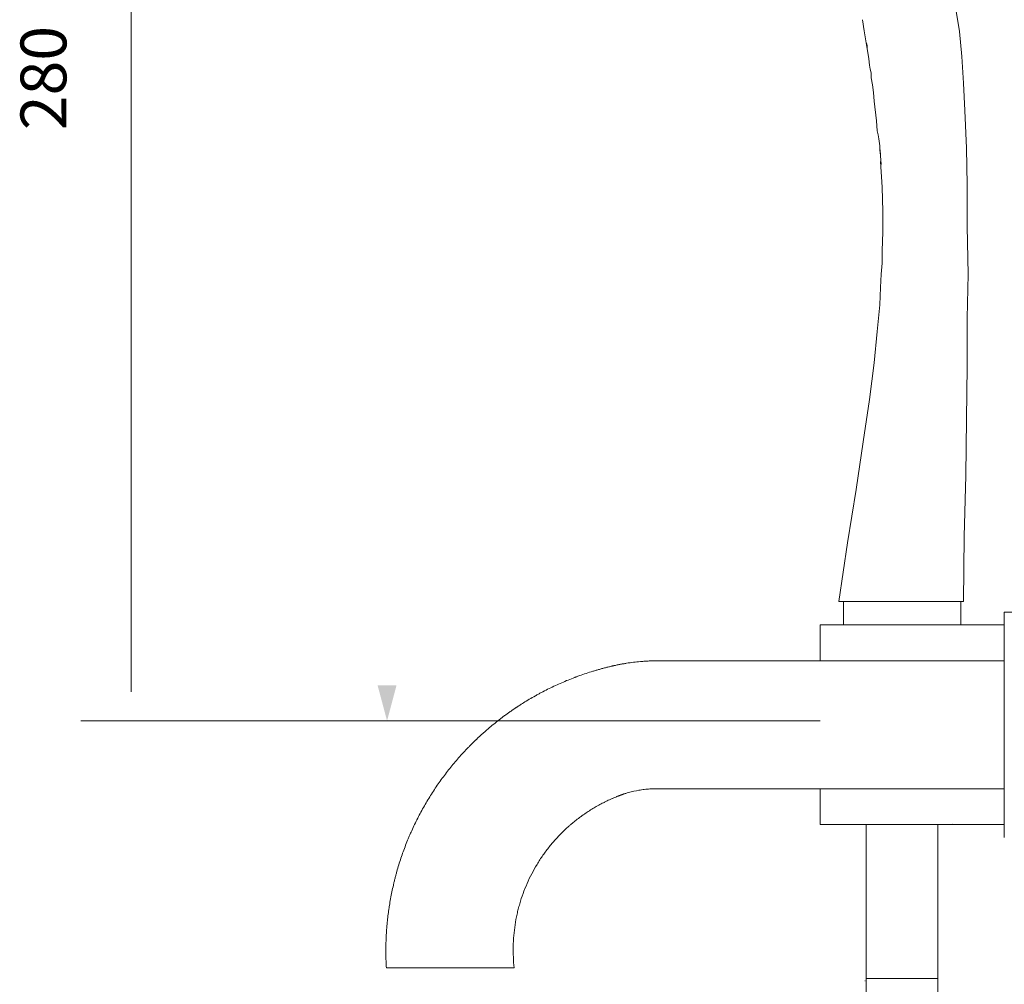
# Model space of a CAD drawing. Units: millimetres. Extents: x -414 to 378, y -278 to 268.
# Drawn here: x 64 to 257, y -30 to 159 of the extents above; entities that cross this region are included whole.
import ezdxf

# ---------------------------------------------------------------- set-up
doc = ezdxf.new("R2010")
doc.units = ezdxf.units.MM
doc.layers.add('Default', color=7, linetype='Continuous', true_color=0x000000)
doc.styles.add('Arial Regular', font='txt')

msp = doc.modelspace()

# ---------------------------------------------------------------- hatches: boundary and pattern name
at = {"layer": 'Default', "true_color": 0x808080, "extrusion": (0, 0, -1)}
msp.add_hatch(color=8, dxfattribs=at).paths.add_polyline_path([(-137.93, 28.64), (-136.08, 21.72), (-134.23, 28.64)], flags=0)

# ---------------------------------------------------------------- linework, layer by layer
at = {"layer": 'Default', "color": 250, "lineweight": 0, "true_color": 0x231916}
msp.add_line((208.7, 33.45), (205.41, 33.45), dxfattribs=at)
at = {"layer": 'Default', "color": 8, "lineweight": 0, "true_color": 0x808080}
for points in [[(86.08, 27.37), (86.08, 262.82)], [(220.72, 21.72), (76.2, 21.72)]]:
    msp.add_lwpolyline(points, dxfattribs=at)
at = {"layer": 'Default', "color": 18, "lineweight": 0, "true_color": 0x000000}
for points in [[(248.73, 45.01), (248.88, 57.7), (249.19, 69.63), (249.34, 80.65), (249.49, 90.89), (249.49, 100.38), (249.65, 108.94), (249.49, 118.27), (249.49, 126.38), (249.34, 133.57), (249.03, 140.91), (248.73, 146.26), (248.42, 151.46), (247.96, 156.36), (247.2, 161.1), (246.44, 165.69), (245.52, 170.43), (244.45, 175.63), (243.22, 182.36), (241.85, 190.16), (240.32, 198.88), (238.63, 208.52), (236.8, 218.92)], [(229, 158.65), (229.3, 156.51), (229.92, 152.99)], [(229.76, 154.06), (229.92, 153.61), (229.92, 152.99), (230.07, 152.23), (230.22, 151), (230.37, 149.78), (230.53, 149.02), (230.68, 148.25), (230.68, 147.33), (230.99, 145.96), (231.14, 144.43), (231.29, 142.75), (231.75, 138.92), (231.9, 136.93), (232.06, 136.17), (232.21, 135.4), (232.36, 134.03), (232.36, 133.11), (232.52, 132.5), (232.52, 132.19)], [(232.36, 133.72), (232.67, 130.36)], [(232.52, 130.97), (232.82, 125.92), (232.98, 121.18), (232.98, 117.2), (232.82, 113.53), (232.82, 111.08), (232.67, 108.94), (232.52, 106.34), (232.36, 102.98), (231.9, 97.78), (231.29, 91.66), (230.38, 84.47), (229.15, 76.21), (227.77, 66.88), (226.09, 56.48), (224.41, 45.01)], [(248.73, 45.01), (248.42, 45.01), (247.96, 45.01), (247.2, 45.01), (245.98, 45.01), (244.6, 45.01), (242.92, 45.01), (241.23, 45.01), (239.25, 45.01), (237.26, 45.01), (235.12, 45.01), (234.2, 45.01), (232.21, 45.01), (230.38, 45.01), (228.69, 45.01), (227.32, 45.01), (226.09, 45.01), (225.17, 45.01), (224.56, 45.01), (224.41, 45.01)]]:
    msp.add_lwpolyline(points, dxfattribs=at)
at = {"layer": 'Default', "color": 250, "lineweight": 0, "true_color": 0x231916}
for points in [[(224.73, 45.01), (224.73, 45.01), (224.73, 45.01), (224.74, 45.01), (224.79, 45.01), (224.86, 45.01), (224.99, 45.01), (225.26, 45.01)], [(225.26, 45.01), (225.26, 40.45)], [(225.26, 45.01), (248.2, 45.01)], [(248.2, 40.45), (248.2, 45.01)], [(248.2, 45.01), (248.46, 45.01), (248.6, 45.01), (248.66, 45.01), (248.71, 45.01), (248.72, 45.01), (248.73, 45.01), (248.73, 45.01)], [(248.23, 45.01), (248.23, 40.45)], [(256.72, 42.95), (261.22, 42.95)], [(256.72, 42.95), (256.72, 42.94), (256.72, 42.94), (256.72, 42.91), (256.72, 42.79), (256.72, 42.3), (256.72, 40.2), (256.72, 37.45), (256.72, 31.95), (256.72, 20.95)], [(220.72, 40.45), (248.23, 40.45)], [(220.72, 33.45), (220.72, 36.95), (220.72, 38.7), (220.72, 39.57), (220.72, 40.24), (220.72, 40.4), (220.72, 40.43), (220.72, 40.44), (220.72, 40.45), (220.72, 40.45)], [(248.2, 40.45), (256.72, 40.45)], [(220.72, 33.45), (256.72, 33.45)], [(256.72, -1.05), (256.72, -1.05), (256.72, -1.05), (256.72, -1.04), (256.72, -1.02), (256.72, -0.9), (256.72, -0.4), (256.72, 1.7), (256.72, 4.45), (256.72, 9.94), (256.72, 20.95)], [(220.72, 8.45), (220.72, 4.95), (220.72, 3.2), (220.72, 2.32), (220.72, 1.66), (220.72, 1.5), (220.72, 1.46), (220.72, 1.45), (220.72, 1.45), (220.72, 1.45)], [(256.72, 8.45), (220.72, 8.45)], [(246.72, 1.45), (220.72, 1.45)], [(229.74, 1.55), (229.74, -28.61)], [(243.71, -28.61), (243.71, 1.54)], [(243.73, 1.54), (243.73, -28.61)], [(256.72, 1.45), (246.72, 1.45)], [(135.94, -26.55), (135.94, -26.55), (135.95, -26.55), (135.98, -26.55), (136.12, -26.55), (136.68, -26.55), (139.06, -26.55), (142.18, -26.55), (148.43, -26.55), (154.67, -26.55), (157.8, -26.55), (160.17, -26.55), (160.74, -26.55), (160.87, -26.55), (160.91, -26.55), (160.91, -26.55), (160.92, -26.55)], [(229.74, -28.61), (229.74, -28.61), (229.73, -28.61), (229.73, -28.61), (229.73, -28.61), (229.73, -28.61)], [(243.71, -28.61), (236.73, -28.61), (229.74, -28.61)], [(243.73, -28.61), (243.72, -28.61), (243.72, -28.61), (243.72, -28.61), (243.71, -28.61)]]:
    msp.add_lwpolyline(points, dxfattribs=at)
at = {"layer": 'Default', "color": 250, "lineweight": 0, "true_color": 0x231f20}
msp.add_lwpolyline([(229.51, -29.08), (229.5, -29.08), (229.5, -29.08), (229.5, -29.08), (229.49, -29.08), (229.49, -29.08)], dxfattribs=at)
at = {"layer": 'Default', "color": 250, "lineweight": 0, "true_color": 0x231916}
for points, knots in [([(180.06, 32.4), (180.12, 32.42), (180.17, 32.43), (180.23, 32.44), (180.28, 32.45), (180.34, 32.47), (180.39, 32.48), (180.42, 32.49), (180.45, 32.49), (180.47, 32.5), (180.5, 32.5), (180.53, 32.51), (180.56, 32.52), (180.67, 32.54), (180.78, 32.56), (180.89, 32.59), (181.11, 32.63), (181.33, 32.68), (181.56, 32.72), (181.78, 32.76), (182, 32.81), (182.22, 32.84), (182.45, 32.88), (182.67, 32.92), (182.9, 32.96), (183.34, 33.03), (183.79, 33.09), (184.24, 33.15), (184.69, 33.2), (185.14, 33.25), (185.59, 33.29), (185.82, 33.31), (186.04, 33.33), (186.27, 33.34), (186.5, 33.36), (186.72, 33.37), (186.95, 33.39), (187.06, 33.39), (187.17, 33.4), (187.29, 33.4), (187.34, 33.41), (187.4, 33.41), (187.46, 33.41), (187.51, 33.41), (187.57, 33.42), (187.63, 33.42), (187.74, 33.42), (187.85, 33.43), (187.97, 33.43), (188.08, 33.43), (188.19, 33.44), (188.31, 33.44), (188.36, 33.44), (188.42, 33.44), (188.48, 33.44)], [108, 108, 108, 108, 109, 109, 109, 110, 110, 110, 111, 111, 111, 112, 112, 112, 113, 113, 113, 114, 114, 114, 115, 115, 115, 116, 116, 116, 117, 117, 117, 118, 118, 118, 119, 119, 119, 120, 120, 120, 121, 121, 121, 122, 122, 122, 123, 123, 123, 124, 124, 124, 125, 125, 125, 126, 126, 126, 126]), ([(188.65, 33.44), (188.67, 33.44), (188.7, 33.44), (188.73, 33.44), (188.76, 33.44), (188.79, 33.45), (188.82, 33.45), (188.84, 33.45), (188.87, 33.45), (188.9, 33.45), (188.91, 33.45), (188.93, 33.45), (188.94, 33.45), (188.95, 33.45), (188.96, 33.45), (188.97, 33.45), (188.97, 33.45), (188.98, 33.45), (188.99, 33.45), (189.01, 33.45), (189.04, 33.45), (189.07, 33.45), (189.08, 33.45), (189.1, 33.45), (189.11, 33.45), (189.13, 33.45), (189.14, 33.45), (189.16, 33.45), (189.21, 33.45), (189.27, 33.45), (189.33, 33.45), (189.44, 33.45), (189.55, 33.45), (189.67, 33.45), (190.57, 33.45), (191.48, 33.45), (192.38, 33.45), (194.2, 33.45), (196.01, 33.45), (197.82, 33.45), (201.45, 33.45), (205.07, 33.45), (208.7, 33.45)], [127, 127, 127, 127, 128, 128, 128, 129, 129, 129, 130, 130, 130, 130.034, 130.034, 130.034, 131.034, 131.034, 131.034, 131.05, 131.05, 131.05, 131.118, 131.118, 131.118, 131.152, 131.152, 131.152, 131.186, 131.186, 131.186, 131.322, 131.322, 131.322, 131.593, 131.593, 131.593, 133.766, 133.766, 133.766, 138.11, 138.11, 138.11, 146.8, 146.8, 146.8, 146.8]), ([(161.43, 24.39), (161.48, 24.42), (161.53, 24.45), (161.57, 24.48), (161.67, 24.54), (161.76, 24.61), (161.86, 24.67), (161.95, 24.73), (162.05, 24.79), (162.14, 24.85), (162.33, 24.97), (162.53, 25.09), (162.72, 25.21), (163.1, 25.46), (163.49, 25.69), (163.88, 25.92), (164.27, 26.15), (164.66, 26.38), (165.06, 26.6), (165.26, 26.71), (165.45, 26.82), (165.65, 26.93), (165.85, 27.04), (166.05, 27.14), (166.25, 27.25), (166.65, 27.46), (167.05, 27.67), (167.46, 27.87), (167.87, 28.07), (168.27, 28.27), (168.68, 28.46), (169.5, 28.85), (170.33, 29.21), (171.17, 29.56), (171.59, 29.73), (172.01, 29.9), (172.43, 30.06), (172.54, 30.1), (172.64, 30.14), (172.75, 30.18), (172.8, 30.2), (172.86, 30.22), (172.91, 30.24), (172.96, 30.26), (173.02, 30.28), (173.07, 30.3), (173.28, 30.38), (173.49, 30.46), (173.71, 30.54), (174.13, 30.69), (174.56, 30.84), (174.99, 30.98), (175.42, 31.12), (175.85, 31.26), (176.29, 31.39), (176.4, 31.42), (176.5, 31.46), (176.61, 31.49), (176.72, 31.52), (176.83, 31.55), (176.94, 31.59), (177.15, 31.65), (177.37, 31.71), (177.59, 31.77), (177.7, 31.8), (177.81, 31.83), (177.92, 31.86), (178.03, 31.89), (178.14, 31.92), (178.25, 31.95), (178.47, 32.01), (178.69, 32.07), (178.91, 32.12), (179.01, 32.15), (179.12, 32.18), (179.23, 32.21), (179.34, 32.23), (179.45, 32.26), (179.57, 32.29), (179.68, 32.31), (179.79, 32.34), (179.9, 32.37), (179.95, 32.38), (180.01, 32.39), (180.06, 32.4)], [80, 80, 80, 80, 81, 81, 81, 82, 82, 82, 83, 83, 83, 84, 84, 84, 85, 85, 85, 86, 86, 86, 87, 87, 87, 88, 88, 88, 89, 89, 89, 90, 90, 90, 91, 91, 91, 92, 92, 92, 93, 93, 93, 94, 94, 94, 95, 95, 95, 96, 96, 96, 97, 97, 97, 98, 98, 98, 99, 99, 99, 100, 100, 100, 101, 101, 101, 102, 102, 102, 103, 103, 103, 104, 104, 104, 105, 105, 105, 106, 106, 106, 107, 107, 107, 108, 108, 108, 108]), ([(154.47, 18.96), (154.51, 19), (154.55, 19.04), (154.6, 19.08), (154.68, 19.15), (154.76, 19.23), (154.85, 19.3), (154.93, 19.38), (155.02, 19.45), (155.1, 19.53), (155.19, 19.6), (155.27, 19.68), (155.36, 19.75), (155.44, 19.83), (155.53, 19.9), (155.61, 19.98), (155.79, 20.13), (155.96, 20.27), (156.13, 20.42), (156.48, 20.71), (156.83, 21), (157.18, 21.28), (157.53, 21.57), (157.89, 21.85), (158.25, 22.12), (158.43, 22.26), (158.61, 22.4), (158.79, 22.53), (158.88, 22.6), (158.97, 22.67), (159.06, 22.73), (159.16, 22.8), (159.25, 22.87), (159.34, 22.93), (159.52, 23.07), (159.71, 23.2), (159.89, 23.33), (159.98, 23.4), (160.08, 23.46), (160.17, 23.53), (160.26, 23.59), (160.35, 23.66), (160.45, 23.72), (160.47, 23.74), (160.49, 23.75), (160.52, 23.77)], [46, 46, 46, 46, 47, 47, 47, 48, 48, 48, 49, 49, 49, 50, 50, 50, 51, 51, 51, 52, 52, 52, 53, 53, 53, 54, 54, 54, 55, 55, 55, 56, 56, 56, 57, 57, 57, 58, 58, 58, 59, 59, 59, 60, 60, 60, 61, 61, 61, 61]), ([(160.73, 23.91), (160.75, 23.93), (160.77, 23.95), (160.8, 23.96), (160.81, 23.97), (160.82, 23.98), (160.83, 23.99)], [65, 65, 65, 65, 66, 66, 66, 67, 67, 67, 67]), ([(160.97, 24.08), (160.98, 24.09), (161, 24.1), (161.01, 24.1), (161.03, 24.12), (161.05, 24.14), (161.08, 24.15), (161.09, 24.16), (161.1, 24.17), (161.11, 24.18)], [71, 71, 71, 71, 72, 72, 72, 73, 73, 73, 74, 74, 74, 74]), ([(161.22, 24.25), (161.24, 24.26), (161.27, 24.28), (161.29, 24.3), (161.3, 24.3), (161.31, 24.31), (161.33, 24.32)], [76, 76, 76, 76, 77, 77, 77, 78, 78, 78, 78]), ([(161.33, 24.32), (161.34, 24.33), (161.35, 24.33), (161.36, 24.34), (161.38, 24.36), (161.41, 24.37), (161.43, 24.39)], [78, 78, 78, 78, 79, 79, 79, 80, 80, 80, 80]), ([(135.94, -26.55), (135.91, -26.1), (135.89, -25.65), (135.88, -25.2), (135.86, -24.74), (135.85, -24.29), (135.85, -23.84), (135.84, -22.93), (135.85, -22.02), (135.88, -21.12), (135.9, -20.67), (135.92, -20.21), (135.95, -19.76), (135.98, -19.31), (136.01, -18.86), (136.05, -18.41), (136.07, -18.18), (136.09, -17.95), (136.11, -17.73), (136.13, -17.5), (136.15, -17.28), (136.18, -17.05), (136.23, -16.6), (136.28, -16.15), (136.34, -15.7), (136.37, -15.48), (136.4, -15.25), (136.44, -15.03), (136.47, -14.81), (136.5, -14.58), (136.54, -14.36), (136.61, -13.91), (136.68, -13.46), (136.76, -13.02), (136.93, -12.13), (137.11, -11.24), (137.32, -10.36), (137.34, -10.25), (137.37, -10.14), (137.39, -10.03), (137.42, -9.92), (137.45, -9.81), (137.47, -9.7), (137.53, -9.48), (137.58, -9.26), (137.64, -9.04), (137.69, -8.82), (137.75, -8.6), (137.81, -8.38), (137.87, -8.16), (137.93, -7.94), (137.99, -7.72), (138.11, -7.29), (138.24, -6.85), (138.37, -6.42), (138.51, -5.99), (138.65, -5.56), (138.79, -5.13), (139.08, -4.27), (139.39, -3.41), (139.71, -2.57), (139.88, -2.15), (140.05, -1.73), (140.22, -1.31), (140.31, -1.1), (140.4, -0.89), (140.49, -0.68), (140.57, -0.47), (140.67, -0.27), (140.76, -0.06), (140.94, 0.35), (141.13, 0.77), (141.32, 1.18), (141.52, 1.59), (141.72, 1.99), (141.92, 2.4), (142.12, 2.8), (142.33, 3.21), (142.54, 3.61), (142.76, 4), (142.98, 4.4), (143.2, 4.8), (143.64, 5.59), (144.11, 6.36), (144.59, 7.13), (144.83, 7.52), (145.07, 7.9), (145.32, 8.28), (145.57, 8.65), (145.83, 9.03), (146.09, 9.4), (146.61, 10.14), (147.14, 10.87), (147.69, 11.59), (148.25, 12.31), (148.82, 13.02), (149.4, 13.71), (149.99, 14.4), (150.59, 15.08), (151.21, 15.74), (151.36, 15.9), (151.52, 16.07), (151.67, 16.23), (151.83, 16.39), (151.99, 16.56), (152.15, 16.72), (152.46, 17.04), (152.79, 17.36), (153.11, 17.68), (153.19, 17.76), (153.27, 17.84), (153.35, 17.92), (153.4, 17.96), (153.44, 18), (153.48, 18.03), (153.52, 18.07), (153.56, 18.11), (153.6, 18.15), (153.64, 18.19), (153.68, 18.23), (153.72, 18.27), (153.74, 18.29), (153.76, 18.31), (153.78, 18.33)], [0, 0, 0, 0, 1, 1, 1, 2, 2, 2, 3, 3, 3, 4, 4, 4, 5, 5, 5, 6, 6, 6, 7, 7, 7, 8, 8, 8, 9, 9, 9, 10, 10, 10, 11, 11, 11, 12, 12, 12, 13, 13, 13, 14, 14, 14, 15, 15, 15, 16, 16, 16, 17, 17, 17, 18, 18, 18, 19, 19, 19, 20, 20, 20, 21, 21, 21, 22, 22, 22, 23, 23, 23, 24, 24, 24, 25, 25, 25, 26, 26, 26, 27, 27, 27, 28, 28, 28, 29, 29, 29, 30, 30, 30, 31, 31, 31, 32, 32, 32, 33, 33, 33, 34, 34, 34, 35, 35, 35, 36, 36, 36, 37, 37, 37, 38, 38, 38, 39, 39, 39, 40, 40, 40, 41, 41, 41, 41]), ([(153.85, 18.38), (153.93, 18.46), (154.01, 18.54), (154.1, 18.62), (154.14, 18.65), (154.18, 18.69), (154.22, 18.73), (154.26, 18.77), (154.3, 18.81), (154.34, 18.85), (154.39, 18.89), (154.43, 18.92), (154.47, 18.96)], [42, 42, 42, 42, 43, 43, 43, 44, 44, 44, 45, 45, 45, 46, 46, 46, 46]), ([(188.21, 8.44), (188.12, 8.44), (188.03, 8.44), (187.94, 8.43), (187.77, 8.43), (187.59, 8.42), (187.42, 8.41), (187.24, 8.39), (187.06, 8.38), (186.89, 8.37), (186.71, 8.35), (186.54, 8.33), (186.36, 8.31), (186.19, 8.29), (186.02, 8.27), (185.84, 8.24), (185.67, 8.22), (185.49, 8.19), (185.32, 8.16), (184.63, 8.04), (183.94, 7.89), (183.26, 7.7), (183.09, 7.65), (182.92, 7.6), (182.76, 7.55), (182.67, 7.52), (182.59, 7.5), (182.51, 7.47), (182.42, 7.44), (182.34, 7.41), (182.26, 7.38), (182.21, 7.37), (182.17, 7.36), (182.13, 7.34)], [70.237, 70.237, 70.237, 70.237, 71.237, 71.237, 71.237, 72.237, 72.237, 72.237, 73.237, 73.237, 73.237, 74.237, 74.237, 74.237, 75.237, 75.237, 75.237, 76.237, 76.237, 76.237, 77.237, 77.237, 77.237, 78.237, 78.237, 78.237, 79.237, 79.237, 79.237, 80.237, 80.237, 80.237, 81.237, 81.237, 81.237, 81.237]), ([(188.3, 8.44), (188.29, 8.44), (188.28, 8.44), (188.27, 8.44), (188.26, 8.44), (188.25, 8.44), (188.24, 8.44), (188.23, 8.44), (188.22, 8.44), (188.21, 8.44)], [67.237, 67.237, 67.237, 67.237, 68.237, 68.237, 68.237, 69.237, 69.237, 69.237, 70.237, 70.237, 70.237, 70.237]), ([(188.47, 8.44), (188.45, 8.44), (188.43, 8.44), (188.4, 8.44), (188.39, 8.44), (188.38, 8.44), (188.37, 8.44), (188.36, 8.44), (188.35, 8.44), (188.34, 8.44), (188.33, 8.44), (188.32, 8.44), (188.3, 8.44)], [63.237, 63.237, 63.237, 63.237, 64.237, 64.237, 64.237, 65.237, 65.237, 65.237, 66.237, 66.237, 66.237, 67.237, 67.237, 67.237, 67.237]), ([(223.29, 8.45), (220.48, 8.45), (217.66, 8.45), (214.85, 8.45), (214.67, 8.45), (214.5, 8.45), (214.32, 8.45), (214.23, 8.45), (214.15, 8.45), (214.06, 8.45), (213.97, 8.45), (213.88, 8.45), (213.79, 8.45), (213.75, 8.45), (213.71, 8.45), (213.66, 8.45), (213.64, 8.45), (213.62, 8.45), (213.6, 8.45), (213.59, 8.45), (213.57, 8.45), (213.56, 8.45), (213.55, 8.45), (213.54, 8.45), (213.53, 8.45), (213.51, 8.45), (213.49, 8.45), (213.46, 8.45), (213.44, 8.45), (213.42, 8.45), (213.4, 8.45), (213.39, 8.45), (213.38, 8.45), (213.37, 8.45), (213.35, 8.45), (213.34, 8.45), (213.33, 8.45), (213.31, 8.45), (213.29, 8.45), (213.27, 8.45), (213.18, 8.45), (213.09, 8.45), (213, 8.45), (212.91, 8.45), (212.83, 8.45), (212.74, 8.45), (212.56, 8.45), (212.39, 8.45), (212.21, 8.45), (212.04, 8.45), (211.86, 8.45), (211.68, 8.45), (211.33, 8.45), (210.98, 8.45), (210.63, 8.45), (210.28, 8.45), (209.93, 8.45), (209.57, 8.45), (209.22, 8.45), (208.87, 8.45), (208.52, 8.45), (208.17, 8.45), (207.82, 8.45), (207.46, 8.45), (207.11, 8.45), (206.76, 8.45), (206.41, 8.45), (206.36, 8.45), (206.32, 8.45), (206.28, 8.45), (206.23, 8.45), (206.19, 8.45), (206.14, 8.45), (206.06, 8.45), (205.97, 8.45), (205.88, 8.45), (205.79, 8.45), (205.7, 8.45), (205.62, 8.45), (205.57, 8.45), (205.53, 8.45), (205.48, 8.45), (205.44, 8.45), (205.4, 8.45), (205.35, 8.45), (205.26, 8.45), (205.18, 8.45), (205.09, 8.45), (205, 8.45), (204.91, 8.45), (204.82, 8.45), (204.65, 8.45), (204.47, 8.45), (204.3, 8.45), (204.12, 8.45), (203.95, 8.45), (203.77, 8.45), (203.59, 8.45), (203.42, 8.45), (203.24, 8.45), (203.07, 8.45), (202.89, 8.45), (202.71, 8.45), (202.54, 8.45), (202.36, 8.45), (202.19, 8.45), (202.01, 8.45), (201.84, 8.45), (201.66, 8.45), (201.48, 8.45), (201.31, 8.45), (201.13, 8.45), (200.78, 8.45), (200.43, 8.45), (200.08, 8.45), (199.72, 8.45), (199.37, 8.45), (199.02, 8.45), (198.85, 8.45), (198.67, 8.45), (198.49, 8.45), (198.32, 8.45), (198.14, 8.45), (197.97, 8.45), (197.26, 8.45), (196.56, 8.45), (195.86, 8.45), (195.15, 8.45), (194.45, 8.45), (193.75, 8.45), (193.39, 8.45), (193.04, 8.45), (192.69, 8.45), (192.51, 8.45), (192.34, 8.45), (192.16, 8.45), (191.99, 8.45), (191.81, 8.45), (191.64, 8.45), (190.93, 8.45), (190.23, 8.45), (189.53, 8.45), (189.35, 8.45), (189.17, 8.45), (189, 8.45), (188.91, 8.45), (188.82, 8.45), (188.73, 8.45), (188.69, 8.45), (188.65, 8.45), (188.6, 8.45), (188.59, 8.45), (188.58, 8.45), (188.57, 8.45), (188.56, 8.45), (188.55, 8.45), (188.54, 8.45), (188.51, 8.45), (188.49, 8.45), (188.47, 8.44)], [33.491, 33.491, 33.491, 33.491, 40.236, 40.236, 40.236, 40.658, 40.658, 40.658, 40.869, 40.869, 40.869, 41.079, 41.079, 41.079, 41.185, 41.185, 41.185, 41.237, 41.237, 41.237, 41.264, 41.264, 41.264, 41.29, 41.29, 41.29, 41.343, 41.343, 41.343, 41.396, 41.396, 41.396, 41.422, 41.422, 41.422, 41.448, 41.448, 41.448, 41.501, 41.501, 41.501, 41.712, 41.712, 41.712, 41.923, 41.923, 41.923, 42.344, 42.344, 42.344, 42.765, 42.765, 42.765, 43.609, 43.609, 43.609, 44.452, 44.452, 44.452, 45.295, 45.295, 45.295, 46.138, 46.138, 46.138, 46.981, 46.981, 46.981, 47.087, 47.087, 47.087, 47.193, 47.193, 47.193, 47.403, 47.403, 47.403, 47.614, 47.614, 47.614, 47.72, 47.72, 47.72, 47.825, 47.825, 47.825, 48.036, 48.036, 48.036, 48.247, 48.247, 48.247, 48.668, 48.668, 48.668, 49.089, 49.089, 49.089, 49.511, 49.511, 49.511, 49.933, 49.933, 49.933, 50.355, 50.355, 50.355, 50.776, 50.776, 50.776, 51.197, 51.197, 51.197, 52.041, 52.041, 52.041, 52.884, 52.884, 52.884, 53.305, 53.305, 53.305, 53.727, 53.727, 53.727, 55.413, 55.413, 55.413, 57.1, 57.1, 57.1, 57.943, 57.943, 57.943, 58.365, 58.365, 58.365, 58.786, 58.786, 58.786, 60.472, 60.472, 60.472, 60.894, 60.894, 60.894, 61.105, 61.105, 61.105, 61.21, 61.21, 61.21, 61.237, 61.237, 61.237, 62.237, 62.237, 62.237, 63.237, 63.237, 63.237, 63.237]), ([(220.72, 8.45), (209.46, 8.45), (198.21, 8.45), (215.14, 8.45), (217.86, 8.45), (220.58, 8.45), (223.29, 8.45)], [0, 0, 0, 0, 26.982, 26.982, 26.982, 33.491, 33.491, 33.491, 33.491]), ([(181.27, 7.02), (181.18, 6.99), (181.1, 6.96), (181.02, 6.92), (180.94, 6.89), (180.86, 6.86), (180.77, 6.83), (180.61, 6.76), (180.45, 6.69), (180.29, 6.62), (180.21, 6.59), (180.13, 6.55), (180.05, 6.52), (179.97, 6.48), (179.89, 6.45), (179.81, 6.41), (179.64, 6.34), (179.48, 6.26), (179.32, 6.19), (179.17, 6.12), (179.01, 6.04), (178.85, 5.96), (178.77, 5.92), (178.69, 5.89), (178.61, 5.85), (178.53, 5.81), (178.45, 5.77), (178.38, 5.73), (178.06, 5.57), (177.75, 5.41), (177.44, 5.23), (177.29, 5.15), (177.14, 5.06), (176.98, 4.98), (176.83, 4.89), (176.68, 4.8), (176.53, 4.71), (176.22, 4.53), (175.93, 4.35), (175.63, 4.16), (175.33, 3.97), (175.04, 3.78), (174.75, 3.58), (174.68, 3.53), (174.6, 3.48), (174.53, 3.43), (174.46, 3.38), (174.39, 3.33), (174.32, 3.28), (174.17, 3.17), (174.03, 3.07), (173.89, 2.97), (173.32, 2.55), (172.77, 2.12), (172.23, 1.66), (172.09, 1.55), (171.96, 1.43), (171.83, 1.32), (171.69, 1.2), (171.56, 1.09), (171.43, 0.97), (171.17, 0.73), (170.91, 0.5), (170.66, 0.25), (170.15, -0.23), (169.66, -0.74), (169.18, -1.26), (168.95, -1.52), (168.71, -1.78), (168.48, -2.05), (168.25, -2.31), (168.03, -2.59), (167.81, -2.86), (167.37, -3.41), (166.95, -3.97), (166.55, -4.55), (166.14, -5.13), (165.76, -5.72), (165.39, -6.32), (165.03, -6.92), (164.68, -7.53), (164.36, -8.16), (164.03, -8.78), (163.73, -9.42), (163.45, -10.06), (163.16, -10.71), (162.9, -11.36), (162.66, -12.02), (162.42, -12.68), (162.2, -13.35), (162.01, -14.03), (161.91, -14.36), (161.82, -14.7), (161.73, -15.04), (161.64, -15.38), (161.56, -15.73), (161.49, -16.07), (161.33, -16.76), (161.2, -17.45), (161.1, -18.14), (160.99, -18.84), (160.91, -19.54), (160.85, -20.24), (160.78, -20.94), (160.75, -21.64), (160.73, -22.34), (160.72, -23.05), (160.72, -23.75), (160.76, -24.45), (160.79, -25.15), (160.84, -25.86), (160.92, -26.55)], [94.237, 94.237, 94.237, 94.237, 95.237, 95.237, 95.237, 96.237, 96.237, 96.237, 97.237, 97.237, 97.237, 98.237, 98.237, 98.237, 99.237, 99.237, 99.237, 100.237, 100.237, 100.237, 101.237, 101.237, 101.237, 102.237, 102.237, 102.237, 103.237, 103.237, 103.237, 104.237, 104.237, 104.237, 105.237, 105.237, 105.237, 106.237, 106.237, 106.237, 107.237, 107.237, 107.237, 108.237, 108.237, 108.237, 109.237, 109.237, 109.237, 110.237, 110.237, 110.237, 111.237, 111.237, 111.237, 112.237, 112.237, 112.237, 113.237, 113.237, 113.237, 114.237, 114.237, 114.237, 115.237, 115.237, 115.237, 116.237, 116.237, 116.237, 117.237, 117.237, 117.237, 118.237, 118.237, 118.237, 119.237, 119.237, 119.237, 120.237, 120.237, 120.237, 121.237, 121.237, 121.237, 122.237, 122.237, 122.237, 123.237, 123.237, 123.237, 124.237, 124.237, 124.237, 125.237, 125.237, 125.237, 126.237, 126.237, 126.237, 127.237, 127.237, 127.237, 128.237, 128.237, 128.237, 129.237, 129.237, 129.237, 130.237, 130.237, 130.237, 131.237, 131.237, 131.237, 131.237]), ([(181.63, 7.16), (181.59, 7.15), (181.55, 7.13), (181.51, 7.12), (181.49, 7.11), (181.47, 7.1), (181.45, 7.09)], [90.237, 90.237, 90.237, 90.237, 91.237, 91.237, 91.237, 92.237, 92.237, 92.237, 92.237]), ([(181.76, 7.21), (181.74, 7.2), (181.72, 7.19), (181.7, 7.19), (181.69, 7.18), (181.67, 7.18), (181.67, 7.17)], [87.237, 87.237, 87.237, 87.237, 88.237, 88.237, 88.237, 89.237, 89.237, 89.237, 89.237]), ([(182.07, 7.32), (182.05, 7.31), (182.03, 7.31), (182.01, 7.3), (181.97, 7.28), (181.92, 7.27), (181.88, 7.25)], [82.237, 82.237, 82.237, 82.237, 83.237, 83.237, 83.237, 84.237, 84.237, 84.237, 84.237])]:
    msp.add_open_spline(points, degree=3, knots=knots, dxfattribs=at)
for points in [[(188.48, 33.44), (188.53, 33.44), (188.59, 33.44), (188.65, 33.44)], [(205.41, 33.45), (219.91, 33.45), (206.22, 33.45), (220.72, 33.45)], [(160.52, 23.77), (160.54, 23.79), (160.56, 23.8), (160.59, 23.82)], [(160.59, 23.82), (160.61, 23.83), (160.63, 23.85), (160.66, 23.87)], [(160.66, 23.87), (160.67, 23.87), (160.68, 23.88), (160.69, 23.89)], [(160.69, 23.89), (160.7, 23.9), (160.72, 23.91), (160.73, 23.91)], [(160.83, 23.99), (160.84, 23.99), (160.86, 24), (160.87, 24.01)], [(160.87, 24.01), (160.88, 24.02), (160.89, 24.03), (160.9, 24.03)], [(160.9, 24.03), (160.91, 24.04), (160.93, 24.05), (160.94, 24.06)], [(160.94, 24.06), (160.95, 24.07), (160.96, 24.07), (160.97, 24.08)], [(161.11, 24.18), (161.13, 24.18), (161.14, 24.19), (161.15, 24.2)], [(161.15, 24.2), (161.17, 24.21), (161.2, 24.23), (161.22, 24.25)], [(153.78, 18.33), (153.81, 18.35), (153.83, 18.37), (153.85, 18.38)], [(181.39, 7.07), (181.35, 7.05), (181.31, 7.04), (181.27, 7.02)], [(181.45, 7.09), (181.43, 7.08), (181.41, 7.08), (181.39, 7.07)], [(181.67, 7.17), (181.65, 7.17), (181.64, 7.17), (181.63, 7.16)], [(181.82, 7.23), (181.8, 7.22), (181.78, 7.22), (181.76, 7.21)], [(181.85, 7.24), (181.84, 7.24), (181.83, 7.23), (181.82, 7.23)], [(181.88, 7.25), (181.87, 7.25), (181.86, 7.25), (181.85, 7.24)], [(182.13, 7.34), (182.11, 7.33), (182.09, 7.33), (182.07, 7.32)], [(246.54, 1.54), (246.54, 1.54), (246.54, 1.54), (246.53, 1.54)], [(246.7, 1.46), (246.68, 1.47), (246.62, 1.5), (246.54, 1.54)], [(246.72, 1.45), (246.72, 1.45), (246.71, 1.45), (246.7, 1.46)], [(229.73, -55.3), (229.73, -46.4), (229.73, -37.5), (229.73, -28.61)], [(243.73, -28.61), (243.73, -37.51), (243.73, -46.4), (243.73, -55.3)]]:
    msp.add_open_spline(points, degree=3, dxfattribs=at)

# ---------------------------------------------------------------- texts
at = {"layer": 'Default', "color": 8, "true_color": 0x808080, "insert": (76.2, 137.08), "char_height": 8.96, "width": 58.3379, "attachment_point": 7, "rotation": 90, "style": 'Arial Regular'}
msp.add_mtext('280', dxfattribs=at)

doc.saveas('drawing.dxf')
